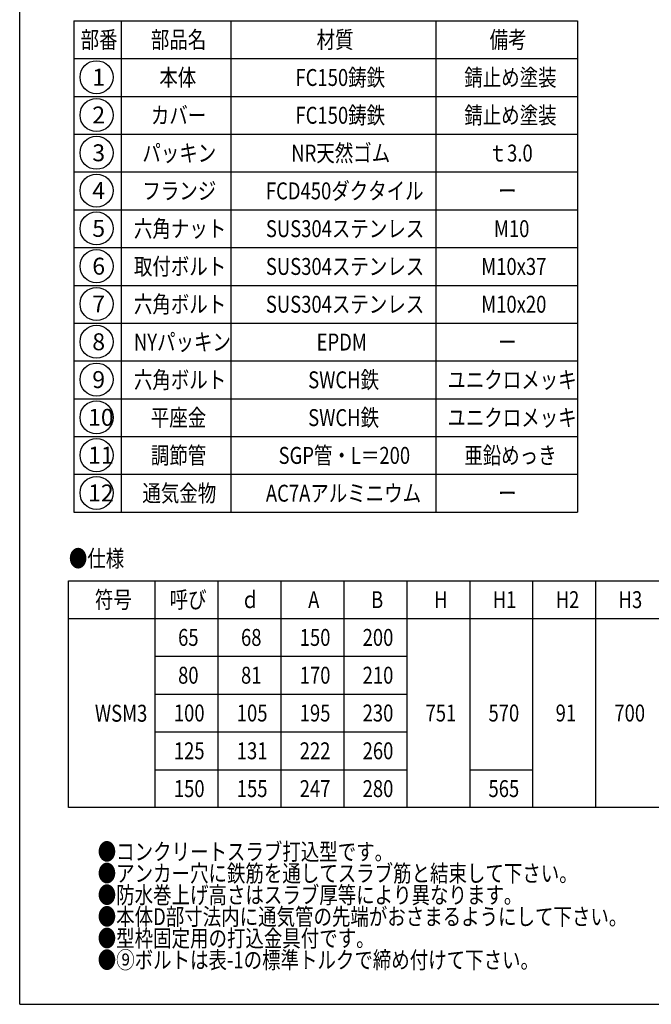
# Model space of a CAD drawing. Extents: x -754 to 47, y -560 to 550.
# Drawn here: x -754 to -353, y -560 to 65 of the extents above; entities that cross this region are included whole.
import ezdxf

# ---------------------------------------------------------------- set-up
doc = ezdxf.new("R2010")
doc.units = 0
doc.header["$LTSCALE"] = 3
doc.layers.add('1', color=7, linetype='CONTINUOUS')
doc.styles.add('WinFont1', font='MS Mincho.ttf', dxfattribs={"width": 0.8})
doc.styles.add('WinFont2', font='MS Gothic.ttf', dxfattribs={"width": 0.8})

# ---------------------------------------------------------------- blocks, each defined once
blk = doc.blocks.new('MAKR0', base_point=(-705.37, 28.94))
at = {"layer": '1', "color": 3, "linetype": 'BYBLOCK'}
blk.add_circle((-705.37, 28.94), 10.5, dxfattribs=at)
at = {"layer": '1', "color": 2, "linetype": 'BYBLOCK', "style": 'WinFont2'}
blk.add_text('1', height=10.75, dxfattribs=at).set_placement((-708.06, 23.56))
blk = doc.blocks.new('MAKR1', base_point=(-705.37, 4.94))
at = {"layer": '1', "color": 3, "linetype": 'BYBLOCK'}
blk.add_circle((-705.37, 4.94), 10.5, dxfattribs=at)
at = {"layer": '1', "color": 2, "linetype": 'BYBLOCK', "style": 'WinFont2'}
blk.add_text('2', height=10.75, dxfattribs=at).set_placement((-708.06, -0.44))
blk = doc.blocks.new('MAKR2', base_point=(-705.37, -19.06))
at = {"layer": '1', "color": 3, "linetype": 'BYBLOCK'}
blk.add_circle((-705.37, -19.06), 10.5, dxfattribs=at)
at = {"layer": '1', "color": 2, "linetype": 'BYBLOCK', "style": 'WinFont2'}
blk.add_text('3', height=10.75, dxfattribs=at).set_placement((-708.06, -24.44))
blk = doc.blocks.new('MAKR3', base_point=(-705.37, -43.06))
at = {"layer": '1', "color": 3, "linetype": 'BYBLOCK'}
blk.add_circle((-705.37, -43.06), 10.5, dxfattribs=at)
at = {"layer": '1', "color": 2, "linetype": 'BYBLOCK', "style": 'WinFont2'}
blk.add_text('4', height=10.75, dxfattribs=at).set_placement((-708.06, -48.44))
blk = doc.blocks.new('MAKR4', base_point=(-705.37, -67.06))
at = {"layer": '1', "color": 3, "linetype": 'BYBLOCK'}
blk.add_circle((-705.37, -67.06), 10.5, dxfattribs=at)
at = {"layer": '1', "color": 2, "linetype": 'BYBLOCK', "style": 'WinFont2'}
blk.add_text('5', height=10.75, dxfattribs=at).set_placement((-708.06, -72.44))
blk = doc.blocks.new('MAKR5', base_point=(-705.37, -91.06))
at = {"layer": '1', "color": 3, "linetype": 'BYBLOCK'}
blk.add_circle((-705.37, -91.06), 10.5, dxfattribs=at)
at = {"layer": '1', "color": 2, "linetype": 'BYBLOCK', "style": 'WinFont2'}
blk.add_text('6', height=10.75, dxfattribs=at).set_placement((-708.06, -96.44))
blk = doc.blocks.new('MAKR6', base_point=(-705.37, -115.06))
at = {"layer": '1', "color": 3, "linetype": 'BYBLOCK'}
blk.add_circle((-705.37, -115.06), 10.5, dxfattribs=at)
at = {"layer": '1', "color": 2, "linetype": 'BYBLOCK', "style": 'WinFont2'}
blk.add_text('7', height=10.75, dxfattribs=at).set_placement((-708.06, -120.44))
blk = doc.blocks.new('MAKR7', base_point=(-705.37, -139.06))
at = {"layer": '1', "color": 3, "linetype": 'BYBLOCK'}
blk.add_circle((-705.37, -139.06), 10.5, dxfattribs=at)
at = {"layer": '1', "color": 2, "linetype": 'BYBLOCK', "style": 'WinFont2'}
blk.add_text('8', height=10.75, dxfattribs=at).set_placement((-708.06, -144.44))
blk = doc.blocks.new('MAKR8', base_point=(-705.37, -163.06))
at = {"layer": '1', "color": 3, "linetype": 'BYBLOCK'}
blk.add_circle((-705.37, -163.06), 10.5, dxfattribs=at)
at = {"layer": '1', "color": 2, "linetype": 'BYBLOCK', "style": 'WinFont2'}
blk.add_text('9', height=10.75, dxfattribs=at).set_placement((-708.06, -168.44))
blk = doc.blocks.new('MAKR9', base_point=(-705.37, -187.06))
at = {"layer": '1', "color": 3, "linetype": 'BYBLOCK'}
blk.add_circle((-705.37, -187.06), 10.5, dxfattribs=at)
at = {"layer": '1', "color": 2, "linetype": 'BYBLOCK', "style": 'WinFont2'}
blk.add_text('10', height=10.752, dxfattribs=at).set_placement((-710.75, -192.44))
blk = doc.blocks.new('MAKR10', base_point=(-705.37, -211.06))
at = {"layer": '1', "color": 3, "linetype": 'BYBLOCK'}
blk.add_circle((-705.37, -211.06), 10.5, dxfattribs=at)
at = {"layer": '1', "color": 2, "linetype": 'BYBLOCK', "style": 'WinFont2'}
blk.add_text('11', height=10.752, dxfattribs=at).set_placement((-710.75, -216.44))
blk = doc.blocks.new('MAKR11', base_point=(-705.37, -235.06))
at = {"layer": '1', "color": 3, "linetype": 'BYBLOCK'}
blk.add_circle((-705.37, -235.06), 10.5, dxfattribs=at)
at = {"layer": '1', "color": 2, "linetype": 'BYBLOCK', "style": 'WinFont2'}
blk.add_text('12', height=10.752, dxfattribs=at).set_placement((-710.75, -240.44))

msp = doc.modelspace()

# ---------------------------------------------------------------- linework, layer by layer
at = {"layer": '1', "color": 7, "linetype": 'CONTINUOUS'}
for p, q in [((-754.2209, -559.8091), (-754.2209, 550.1909)), ((-719.7075, 64.7611), (-719.7075, -247.2389)), ((-719.7075, 64.7611), (-399.7075, 64.7611)), ((-689.7075, 64.7611), (-689.7075, -247.2389)), ((-619.7075, -247.2389), (-619.7075, 64.7611)), ((-489.7075, 64.7611), (-489.7075, -247.2389)), ((-399.7075, 64.7611), (-399.7075, -247.2389)), ((-719.7075, 40.7611), (-399.7075, 40.7611)), ((-719.7075, 16.7611), (-399.7075, 16.7611)), ((-719.7075, -7.2389), (-399.7075, -7.2389)), ((-719.7075, -31.2389), (-399.7075, -31.2389)), ((-719.7075, -55.2389), (-399.7075, -55.2389)), ((-719.7075, -79.2389), (-399.7075, -79.2389)), ((-719.7075, -103.2389), (-399.7075, -103.2389)), ((-719.7075, -127.2389), (-399.7075, -127.2389)), ((-719.7075, -151.2389), (-399.7075, -151.2389)), ((-719.7075, -175.2389), (-399.7075, -175.2389)), ((-719.7075, -199.2389), (-399.7075, -199.2389)), ((-719.7075, -223.2389), (-399.7075, -223.2389)), ((-719.7075, -247.2389), (-399.7075, -247.2389)), ((-723.1537, -290.826), (-188.1537, -290.826)), ((-723.1537, -434.826), (-723.1537, -290.826)), ((-668.1537, -434.826), (-668.1537, -290.826)), ((-628.1537, -290.826), (-628.1537, -434.826)), ((-588.1537, -290.826), (-588.1537, -434.826)), ((-548.1537, -290.826), (-548.1537, -434.826)), ((-508.1537, -290.826), (-508.1537, -434.826)), ((-468.1537, -290.826), (-468.1537, -434.826)), ((-428.1537, -290.826), (-428.1537, -434.826)), ((-388.1537, -290.826), (-388.1537, -434.826)), ((-723.1537, -314.826), (-188.1537, -314.826)), ((-668.1537, -338.826), (-508.1537, -338.826)), ((-668.1537, -362.826), (-508.1537, -362.826)), ((-668.1537, -386.826), (-508.1537, -386.826)), ((-668.1537, -410.826), (-508.1537, -410.826)), ((-468.1537, -410.826), (-428.1537, -410.826)), ((-188.1537, -434.826), (-723.1537, -434.826)), ((-754.2209, -559.8091), (46.7791, -559.8091)), ((-691.2203, -559.8091), (46.7791, -559.8091))]:
    msp.add_line(p, q, dxfattribs=at)

# ---------------------------------------------------------------- block references
at = {"layer": '1', "color": 3, "linetype": 'BYBLOCK'}
for name, p in [('MAKR0', (-705.3695, 28.9383)), ('MAKR1', (-705.3695, 4.9383)), ('MAKR2', (-705.3695, -19.0617)), ('MAKR3', (-705.3695, -43.0617)), ('MAKR4', (-705.3695, -67.0617)), ('MAKR5', (-705.3695, -91.0617)), ('MAKR6', (-705.3695, -115.0617)), ('MAKR7', (-705.3695, -139.0617)), ('MAKR8', (-705.3695, -163.0617)), ('MAKR9', (-705.3695, -187.0617)), ('MAKR10', (-705.3695, -211.0617)), ('MAKR11', (-705.3695, -235.0617))]:
    msp.add_blockref(name, p, dxfattribs=at)

# ---------------------------------------------------------------- texts
at = {"layer": '1', "color": 7, "linetype": 'BYBLOCK', "style": 'WinFont1', "width": 0.8}
for s, p in [('部番', (-715.4595, 47.3851)), ('部品名', (-670.8355, 47.3851)), ('材質', (-565.4595, 47.3851)), ('備考', (-455.4595, 47.3851)), ('本体', (-665.4595, 23.3851)), ('FC150鋳鉄', (-578.8995, 23.3851)), ('錆止め塗装', (-471.5875, 23.3851)), ('カバー', (-670.8355, -0.6149)), ('FC150鋳鉄', (-578.8995, -0.6149)), ('錆止め塗装', (-471.5875, -0.6149)), ('NR天然ゴム', (-581.5875, -24.6149)), ('パッキン', (-676.2115, -24.6149)), ('ｔ3.0', (-456.1315, -24.6149)), ('フランジ', (-676.2115, -48.6149)), ('FCD450ダクタイル', (-597.7155, -48.6149)), ('ー', (-450.0835, -48.6149)), ('六角ナット', (-681.5875, -72.6149)), ('SUS304ステンレス', (-597.7155, -72.6149)), ('M10', (-452.7715, -72.6149)), ('取付ボルト', (-681.5875, -96.6149)), ('SUS304ステンレス', (-597.7155, -96.6149)), ('M10x37', (-460.8355, -96.6149)), ('六角ボルト', (-681.5875, -120.6149)), ('SUS304ステンレス', (-597.7155, -120.6149)), ('M10x20', (-460.8355, -120.6149)), ('NYパッキン', (-681.5875, -144.6149)), ('EPDM', (-565.4595, -144.6149)), ('ー', (-450.0835, -144.6149)), ('六角ボルト', (-681.5875, -168.6149)), ('SWCH鉄', (-570.8355, -168.6149)), ('ユニクロメッキ', (-482.3395, -168.6149)), ('平座金', (-670.8355, -192.6149)), ('SWCH鉄', (-570.8355, -192.6149)), ('ユニクロメッキ', (-482.3395, -192.6149)), ('調節管', (-670.8355, -216.6149)), ('SGP管・L＝200', (-589.6515, -216.6149)), ('亜鉛めっき', (-471.5875, -216.6149)), ('通気金物', (-676.2115, -240.6149)), ('AC7Aアルミニウム', (-597.7155, -240.6149)), ('ー', (-450.0835, -240.6149)), ('符号', (-706.4057, -308.202)), ('呼び', (-658.9057, -308.202)), ('ｄ', (-613.5297, -308.202)), ('A', (-570.8417, -308.202)), ('B', (-530.8417, -308.202)), ('H', (-490.8417, -308.202)), ('H1', (-453.5297, -308.202)), ('H2', (-413.5297, -308.202)), ('H3', (-373.5297, -308.202)), ('65', (-653.5297, -332.202)), ('68', (-613.5297, -332.202)), ('150', (-576.2177, -332.202)), ('200', (-536.2177, -332.202)), ('80', (-653.5297, -356.202)), ('81', (-613.5297, -356.202)), ('170', (-576.2177, -356.202)), ('210', (-536.2177, -356.202)), ('WSM3', (-706.4057, -380.3489)), ('100', (-656.2177, -380.202)), ('105', (-616.2177, -380.202)), ('195', (-576.2177, -380.202)), ('230', (-536.2177, -380.202)), ('751', (-496.2177, -380.202)), ('570', (-456.2177, -380.202)), ('91', (-413.5297, -380.202)), ('700', (-376.2177, -380.202)), ('125', (-656.2177, -404.202)), ('131', (-616.2177, -404.202)), ('222', (-576.2177, -404.202)), ('260', (-536.2177, -404.202)), ('150', (-656.2177, -428.202)), ('155', (-616.2177, -428.202)), ('247', (-576.2177, -428.202)), ('280', (-536.2177, -428.202)), ('565', (-456.2177, -428.202)), ('●コンクリートスラブ打込型です。', (-704.6069, -468.2657)), ('●アンカー穴に鉄筋を通してスラブ筋と結束して下さい。', (-704.6069, -482.0177)), ('●防水巻上げ高さはスラブ厚等により異なります。', (-704.6069, -495.7697)), ('●本体D部寸法内に通気管の先端がおさまるようにして下さい。', (-704.6069, -509.5217)), ('●型枠固定用の打込金具付です。', (-704.6069, -523.2737)), ('●⑨ボルトは表-1の標準トルクで締め付けて下さい。', (-704.6069, -537.0257))]:
    msp.add_text(s, height=10.752, dxfattribs=at).set_placement(p)
at = {"layer": '1', "color": 7, "linetype": 'CONTINUOUS', "style": 'WinFont1', "width": 0.8}
msp.add_text('●仕様', height=10.752, dxfattribs=at).set_placement((-722.946, -282.0631))

doc.saveas('drawing.dxf')
